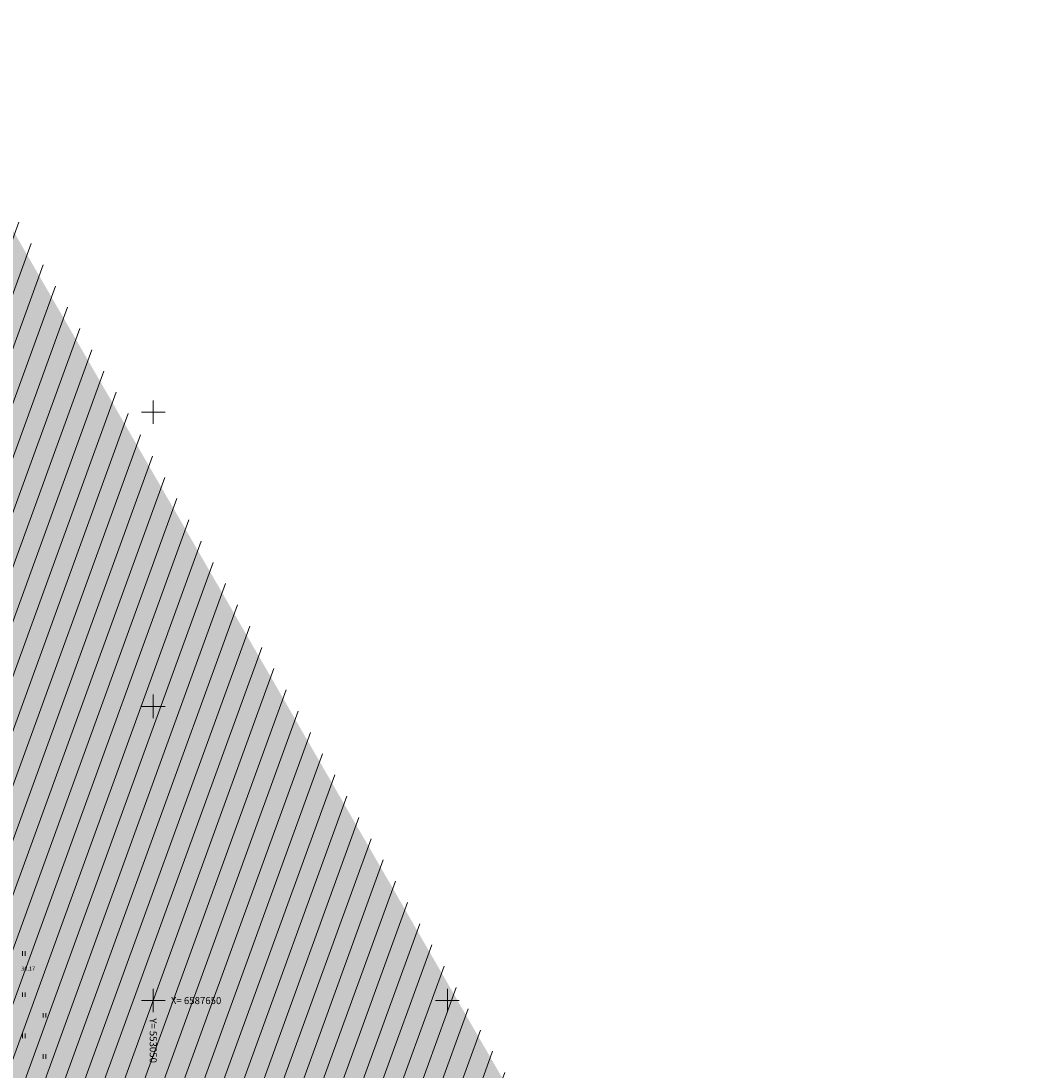
# Model space of a CAD drawing. Units: metres. Extents: x 552035 to 556625, y 6587365 to 6590182.
# Drawn here: x 553028 to 553201, y 6587638 to 6587816 of the extents above; entities that cross this region are included whole.
import ezdxf
from ezdxf.enums import TextEntityAlignment as Align

# ---------------------------------------------------------------- set-up
doc = ezdxf.new("R2010")
doc.units = ezdxf.units.M
for name, color, linetype, lineweight in [('OPT-geo', 7, 'Continuous', 5), ('OPT-miljoovaartuslik-hatch', 11, 'Continuous', 0), ('OPT-rohevork-hatch', 63, 'rohevork', 0)]:
    doc.layers.add(name, color=color, linetype=linetype, lineweight=lineweight)
doc.styles.add('ITALIC', font='italic.shx')
doc.styles.add('merka', font='ARIAL.TTF', dxfattribs={"height": 2.5})
doc.styles.add('romans', font='romans.shx')
doc.linetypes.add('rohevork', pattern='A,1,-0.5,1,["I",merka,S=0.14,R=0,X=0,Y=0]', length=2.5)

# ---------------------------------------------------------------- blocks, each defined once
blk = doc.blocks.new('geoalus')
at = {"layer": 'OPT-geo', "linetype": 'Continuous'}
for p, q in [((553050, 6587752), (553050, 6587748)), ((553048, 6587750), (553052, 6587750)), ((553050, 6587702), (553050, 6587698)), ((553048, 6587700), (553052, 6587700)), ((553027.77, 6587658.38), (553027.77, 6587657.62)), ((553028.23, 6587658.38), (553028.23, 6587657.62)), ((553027.77, 6587651.38), (553027.77, 6587650.62)), ((553028.23, 6587651.38), (553028.23, 6587650.62)), ((553050, 6587652), (553050, 6587648)), ((553100, 6587652), (553100, 6587648)), ((553048, 6587650), (553052, 6587650)), ((553098, 6587650), (553102, 6587650)), ((553031.27, 6587647.88), (553031.27, 6587647.12)), ((553031.73, 6587647.88), (553031.73, 6587647.12)), ((553027.77, 6587644.38), (553027.77, 6587643.62)), ((553028.23, 6587644.38), (553028.23, 6587643.62)), ((553031.27, 6587640.88), (553031.27, 6587640.12)), ((553031.73, 6587640.88), (553031.73, 6587640.12))]:
    blk.add_line(p, q, dxfattribs=at)
at = {"layer": 'OPT-geo', "linetype": 'Continuous', "ltscale": 0.5, "style": 'ITALIC'}
blk.add_text(' 30.17', height=0.7, dxfattribs=at).set_placement((553027.34, 6587655.41), align=Align.MIDDLE_LEFT)
at = {"layer": 'OPT-geo', "ltscale": 0.5, "style": 'romans'}
blk.add_text('X= 6587650', height=1.2, dxfattribs=at).set_placement((553053, 6587650), align=Align.MIDDLE_LEFT)
blk.add_text('Y= 553050', height=1.2, rotation=270, dxfattribs=at).set_placement((553050, 6587647), align=Align.MIDDLE_LEFT)

msp = doc.modelspace()

# ---------------------------------------------------------------- hatches: boundary and pattern name
at = {"layer": 'OPT-miljoovaartuslik-hatch'}
h = msp.add_hatch(dxfattribs=at)
h.set_pattern_fill('ANSI31', color=256, angle=25, style=0)
h.set_pattern_definition([(70, (553213.5557, 6587904.4444), (-2.983524, 1.085914), [])])
h.paths.add_polyline_path([(552911.063, 6587760.976), (553007.908, 6587815.986), (553131.51, 6587599.669), (553134.66, 6587548.933), (552920.49, 6587547.341), (552887.571, 6587660.72)])
at = {"layer": 'OPT-rohevork-hatch', "linetype": 'ByBlock', "lineweight": 13, "ltscale": 0.2}
h = msp.add_hatch(dxfattribs=at)
h.set_pattern_fill('GENERAL_CROSS', color=256, scale=7, angle=30, style=0, pattern_type=2)
h.set_pattern_definition([(30, (552114.7243, 6588395.8451), (0.6405445, 2.3905445), [0.875, -2.625]), (120, (552115.3219, 6588395.685), (-2.3905445, 0.6405445), [0.875, -2.625])])
h.paths.add_polyline_path([(553200.883, 6587478.257), (552989.71, 6587598.536), (552861.906, 6587653.839), (552814.773, 6587706.28), (553005.619, 6587816.465)])

# ---------------------------------------------------------------- block references
at = {"layer": 'OPT-geo'}
msp.add_blockref('geoalus', (0, 0), dxfattribs=at)

doc.saveas('drawing.dxf')
